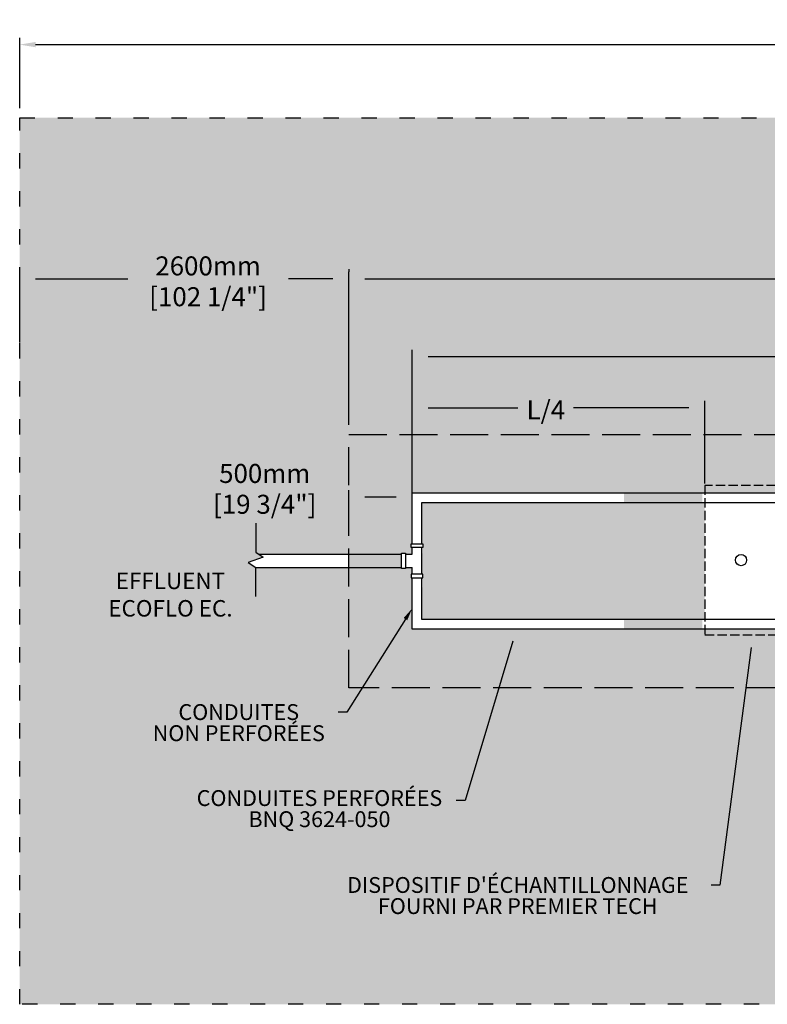
# Model space of a CAD drawing. Units: millimetres. Extents: x 45636 to 77244, y -17290 to -1907.
# Drawn here: x 53005 to 58910, y -9681 to -1907 of the extents above; entities that cross this region are included whole.
import ezdxf
from ezdxf import colors
from ezdxf.entities.mleader import LeaderData, LeaderLine
from ezdxf.math import Vec2, Vec3

# ---------------------------------------------------------------- set-up
doc = ezdxf.new("R2010")
doc.units = ezdxf.units.MM
doc.linetypes.add('ACAD_ISO03W100', pattern=[30, 12, -18])
doc.linetypes.add('P-COU', pattern=[4, 3, -1])
for name, color, linetype in [('Bac de collecte', 252, 'Continuous'), ('c.p.', 2, 'Continuous'), ('CHAMP', 92, 'Continuous'), ('COTE', 255, 'Continuous'), ('cote mm p', 255, 'Continuous'), ('HACHURES', 2, 'Continuous')]:
    doc.layers.add(name, color=color, linetype=linetype)
doc.styles.add('SEACAD_seans_ttf', font='txt')
doc.styles.get("Standard").update_dxf_attribs({"font": 'times.ttf'})
doc.styles.add('texte daij 2020-01-14', font='txt')
doc.dimstyles.new('standard daij 2020-01-14', dxfattribs={"dimscale": 300, "dimtxt": 0.18, "dimasz": 0.18, "dimexe": 0.18, "dimexo": 0.0625, "dimgap": 0.09, "dimtad": 0, "dimtih": 1, "dimtoh": 1, "dimdec": 0, "dimzin": 0, "dimdsep": 46, "dimtxsty": 'texte daij 2020-01-14', "dimcen": 0.09, "dimadec": 0, "dimazin": 0, "dimtfac": 1, "dimtdec": 0, "dimtofl": 0, "dimtmove": 2, "dimatfit": 3, "dimfxl": 1, "dimtolj": 1, "dimtzin": 0, "dimarcsym": 0})
pattern_1 = [(50, (4314.015, -2472.305), (91.09233, -7.96954), [9.525, -104.775]), (355, (4314.015, -2472.305), (-17.62171, 95.52842), [7.62, -83.82029]), (100.45144, (4321.61, -2472.97), (73.47062, 87.55888), [8.095, -89.04512]), (46.1842, (4314.02, -2446.9), (135.53952, -21.02116), [14.2875, -157.1625]), (96.63556, (4325.31, -2448.66), (118.70207, 123.71306), [12.1425, -133.5678]), (351.18415, (4314.02, -2446.9), (118.70207, 123.71306), [11.42998, -125.72987]), (21, (4326.715, -2453.255), (75.8072, -51.1326), [9.525, -104.775]), (326, (4326.715, -2453.255), (30.90101, 92.09398), [7.62, -83.82]), (71.45144, (4333.03, -2457.52), (106.70821, 40.96138), [8.095, -89.04497]), (37.5, (4314.015, -2472.305), (1.544302, 42.27752), [0, -82.804, 0, -85.09, 0, -84.1375]), (7.5, (4314.015, -2472.305), (33.40983, 50.090287), [0, -48.514, 0, -80.899, 0, -32.0675]), (327.5, (4285.694, -2472.305), (67.795298, -2.864372), [0, -31.75, 0, -99.06, 0, -131.445]), (317.5, (4272.994, -2472.305), (74.06459, 12.713246), [0, -41.275, 0, -65.786, 0, -93.345])]

# ---------------------------------------------------------------- blocks, each defined once
blk = doc.blocks.new('*D107')
at = {"color": 0, "linetype": 'Continuous', "lineweight": -2, "transparency": 16777216}
for p, q in [((53005.3, -2606.1), (53005.3, -2049.6)), ((68445.3, -2606.1), (68445.3, -2049.6)), ((53131.3, -2103.6), (60187.7, -2103.6)), ((68319.3, -2103.6), (61513.2, -2103.6))]:
    blk.add_line(p, q, dxfattribs=at)
at = {"color": 0, "linetype": 'Continuous', "lineweight": 25, "transparency": 16777216}
for points in [[(53131.3, -2082.6), (53131.3, -2124.6), (53005.3, -2103.6)], [(68319.3, -2082.6), (68319.3, -2124.6), (68445.3, -2103.6)]]:
    blk.add_solid(points, dxfattribs=at)
at = {"layer": 'Defpoints', "color": 0, "linetype": 'Continuous', "lineweight": 25, "transparency": 16777216}
for p in [(53005.3, -2103.6), (53005.3, -2681.1), (68445.3, -2681.1)]:
    blk.add_point(p, dxfattribs=at)
at = {"color": 0, "linetype": 'Continuous', "lineweight": 25, "transparency": 16777216, "char_height": 150, "attachment_point": 5, "style": 'texte daij 2020-01-14'}
for s, insert in [('\\A1;15440mm', (60850.5, -2005.2)), ('\\A1;[607 3/4"]', (60850.5, -2248.5))]:
    blk.add_mtext(s, dxfattribs=dict(at, insert=insert))
blk = doc.blocks.new('*D97')
at = {"color": 0, "linetype": 'Continuous', "lineweight": -2, "transparency": 16777216}
for p, q in [((55605.3, -3877.8), (55605.3, -3898.8)), ((53005.3, -4455.5), (53005.3, -3898.8)), ((53131.3, -3952.8), (53859, -3952.8)), ((55479.3, -3952.8), (55127.3, -3952.8))]:
    blk.add_line(p, q, dxfattribs=at)
at = {"color": 0, "linetype": 'Continuous', "lineweight": 25, "transparency": 16777216}
for points in [[(53131.3, -3931.8), (53131.3, -3973.8), (53005.3, -3952.8)], [(55479.3, -3931.8), (55479.3, -3973.8), (55605.3, -3952.8)]]:
    blk.add_solid(points, dxfattribs=at)
at = {"layer": 'Defpoints', "color": 0, "linetype": 'Continuous', "lineweight": 25, "transparency": 16777216}
for p in [(55605.3, -3952.8), (55605.3, -3952.8), (53005.3, -4530.5)]:
    blk.add_point(p, dxfattribs=at)
at = {"color": 0, "linetype": 'Continuous', "lineweight": 25, "transparency": 16777216, "char_height": 150, "attachment_point": 5, "style": 'texte daij 2020-01-14'}
for s, insert in [('\\A1;2600mm', (54493.1, -3850.8)), ('\\A1;[102 1/4"]', (54493.1, -4094.1))]:
    blk.add_mtext(s, dxfattribs=dict(at, insert=insert))
blk = doc.blocks.new('HGFHJ')
at = {"layer": 'Bac de collecte', "linetype": 'P-COU', "ltscale": 25}
blk.add_lwpolyline([(54985.7, -6291.6), (55747.7, -6291.6), (55747.7, -5111.6), (54985.7, -5111.6)], close=True, dxfattribs=at)
at = {"layer": 'Bac de collecte', "ltscale": 100}
blk.add_circle((55272.7, -5701.6), 44, dxfattribs=at)
blk = doc.blocks.new('A$C7C072700')
at = {"color": 1, "ltscale": 100}
for p, q in [((30.6, 799.3), (30.6, 569.6)), ((30.6, 569.6), (90.6, 529.6)), ((90.6, 529.6), (-29.4, 489.6)), ((-29.4, 489.6), (30.6, 449.6)), ((30.6, 220), (30.6, 449.6))]:
    blk.add_line(p, q, dxfattribs=at)
blk = doc.blocks.new('*D100')
at = {"color": 0, "linetype": 'Continuous', "lineweight": -2, "transparency": 16777216}
for p, q in [((56105.3, -5599.9), (56105.3, -4917)), ((56231.3, -4971), (56940.6, -4971)), ((58289.3, -4971), (57380.3, -4971)), ((58415.3, -5568.6), (58415.3, -4917))]:
    blk.add_line(p, q, dxfattribs=at)
at = {"color": 0, "linetype": 'Continuous', "lineweight": 25, "transparency": 16777216}
for points in [[(56231.3, -4950), (56231.3, -4992), (56105.3, -4971)], [(58289.3, -4950), (58289.3, -4992), (58415.3, -4971)]]:
    blk.add_solid(points, dxfattribs=at)
at = {"layer": 'Defpoints', "color": 0, "linetype": 'Continuous', "lineweight": 25, "transparency": 16777216}
for p in [(56105.3, -4971), (56105.3, -5674.9), (58415.3, -5643.6)]:
    blk.add_point(p, dxfattribs=at)
at = {"color": 0, "linetype": 'Continuous', "lineweight": 25, "transparency": 16777216, "insert": (57160.5, -4988.3), "char_height": 150, "attachment_point": 5, "style": 'texte daij 2020-01-14'}
blk.add_mtext('\\A1;L/4', dxfattribs=at)
blk = doc.blocks.new('*D102')
at = {"color": 0, "linetype": 'Continuous', "lineweight": -2, "transparency": 16777216}
for p, q in [((55605.3, -5883.5), (55605.3, -5620.9)), ((55731.3, -5674.9), (55979.3, -5674.9)), ((56105.3, -5883.5), (56105.3, -5620.9))]:
    blk.add_line(p, q, dxfattribs=at)
at = {"color": 0, "linetype": 'Continuous', "lineweight": 25, "transparency": 16777216}
for points in [[(55731.3, -5653.9), (55731.3, -5695.9), (55605.3, -5674.9)], [(55979.3, -5653.9), (55979.3, -5695.9), (56105.3, -5674.9)]]:
    blk.add_solid(points, dxfattribs=at)
at = {"layer": 'Defpoints', "color": 0, "linetype": 'Continuous', "lineweight": 25, "transparency": 16777216}
for p in [(56105.3, -5674.9), (55605.3, -5958.5), (56105.3, -5958.5)]:
    blk.add_point(p, dxfattribs=at)
at = {"color": 0, "linetype": 'Continuous', "lineweight": 25, "transparency": 16777216, "char_height": 150, "attachment_point": 5, "style": 'texte daij 2020-01-14'}
for s, insert in [('\\A1;500mm', (54940.3, -5489.6)), ('\\A1;[19 3/4"]', (54940.3, -5732.9))]:
    blk.add_mtext(s, dxfattribs=dict(at, insert=insert))
blk = doc.blocks.new('*D96')
at = {"color": 0, "linetype": 'Continuous', "lineweight": -2, "transparency": 16777216}
for p, q in [((56105.3, -5643.6), (56105.3, -4512.9)), ((56231.3, -4566.9), (60062.6, -4566.9)), ((65219.3, -4566.9), (61388, -4566.9)), ((65345.3, -5643.6), (65345.3, -4512.9))]:
    blk.add_line(p, q, dxfattribs=at)
at = {"color": 0, "linetype": 'Continuous', "lineweight": 25, "transparency": 16777216}
for points in [[(56231.3, -4545.9), (56231.3, -4587.9), (56105.3, -4566.9)], [(65219.3, -4545.9), (65219.3, -4587.9), (65345.3, -4566.9)]]:
    blk.add_solid(points, dxfattribs=at)
at = {"layer": 'Defpoints', "color": 0, "linetype": 'Continuous', "lineweight": 25, "transparency": 16777216}
for p in [(65345.3, -4566.9), (56105.3, -5718.6), (65345.3, -5718.6)]:
    blk.add_point(p, dxfattribs=at)
at = {"color": 0, "linetype": 'Continuous', "lineweight": 25, "transparency": 16777216, "char_height": 150, "attachment_point": 5, "style": 'texte daij 2020-01-14'}
for s, insert in [('\\A1;9240mm', (60725.3, -4464.9)), ('\\A1;[363 3/4"]', (60725.3, -4708.1))]:
    blk.add_mtext(s, dxfattribs=dict(at, insert=insert))
blk = doc.blocks.new('*D105')
at = {"color": 0, "linetype": 'Continuous', "lineweight": -2, "transparency": 16777216}
for p, q in [((55605.3, -5106.1), (55605.3, -3898.8)), ((55731.3, -3952.8), (60103.3, -3952.8)), ((65719.3, -3952.8), (61400.2, -3952.8)), ((65845.3, -5106.1), (65845.3, -3898.8))]:
    blk.add_line(p, q, dxfattribs=at)
at = {"color": 0, "linetype": 'Continuous', "lineweight": 25, "transparency": 16777216}
for points in [[(55731.3, -3931.8), (55731.3, -3973.8), (55605.3, -3952.8)], [(65719.3, -3931.8), (65719.3, -3973.8), (65845.3, -3952.8)]]:
    blk.add_solid(points, dxfattribs=at)
at = {"layer": 'Defpoints', "color": 0, "linetype": 'Continuous', "lineweight": 25, "transparency": 16777216}
for p in [(65845.3, -3952.8), (55605.3, -5181.1), (65845.3, -5181.1)]:
    blk.add_point(p, dxfattribs=at)
at = {"color": 0, "linetype": 'Continuous', "lineweight": 25, "transparency": 16777216, "char_height": 150, "attachment_point": 5, "style": 'texte daij 2020-01-14'}
for s, insert in [('\\A1;10240mm', (60751.7, -3871.7)), ('\\A1;[403 1/4"]', (60751.7, -4115))]:
    blk.add_mtext(s, dxfattribs=dict(at, insert=insert))

msp = doc.modelspace()

# ---------------------------------------------------------------- hatches: boundary and pattern name
at = {"lineweight": 25}
h = msp.add_hatch(dxfattribs=at)
h.set_pattern_fill('AR-SAND', scale=5)
h.set_pattern_definition([(37.5, (4314.02, -2472.3), (-8.00016, 244.7066), [0, -193.04, 0, -215.9, 0, -206.375]), (7.5, (4314, -2472.3), (224.7616, 358.4126), [0, -104.14, 0, -173.99, 0, -66.675]), (327.5, (4157.8, -2472.3), (395.4962, 0.7186), [0, -63.5, 0, -228.6, 0, -298.45]), (317.5, (4157.8, -2472.3), (381.7782, 111.4647), [0, -31.75, 0, -149.86, 0, -171.45])])
h.paths.add_polyline_path([(68445.3, -2681.1), (53005.3, -2681.1), (53005.3, -9681.1), (68445.3, -9681.1)])
h.paths.add_polyline_path([(55605.3, -7181.1), (55605.3, -6232.3), (54869.4, -6232.3), (54869.4, -6231.3), (54809.4, -6191.3), (54929.4, -6151.3), (54893, -6127.1), (55605.3, -6127.1), (55605.3, -5181.1), (65845.3, -5181.1), (65845.3, -7181.1)], flags=16)
h.paths.add_polyline_path([(56105.3, -6718.6), (56105.3, -6314.6), (56097.3, -6314.6), (56097.3, -6284.6), (56105.3, -6284.6), (56105.3, -6232.3), (56051.9, -6232.3), (56051.9, -6240.3), (56021.9, -6240.3), (56021.9, -6119.1), (56051.9, -6119.1), (56051.9, -6127.1), (56105.3, -6127.1), (56105.3, -6074.7), (56097.3, -6074.7), (56097.3, -6044.7), (56105.3, -6044.7), (56105.3, -5643.6), (58415.3, -5643.6), (58415.3, -5583.8), (59177.3, -5583.8), (59177.3, -5643.6), (65320.3, -5643.6, -0.414214), (65345.3, -5668.6), (65345.3, -6693.6, -0.414214), (65320.3, -6718.6), (59177.3, -6718.6), (59177.3, -6763.8), (58415.3, -6763.8), (58415.3, -6718.6)], flags=0)
h.paths.add_polyline_path([(58658.3, -6173.8, -1), (58746.3, -6173.8, -1)], flags=0)
h.paths.add_polyline_path([(53950.2, -7711), (55530.6, -7711), (55530.6, -7240.5), (53950.2, -7240.5)], flags=24)
h.paths.add_polyline_path([(54284.2, -8382.7), (56464.4, -8382.7), (56464.4, -7956.5), (54284.2, -7956.5)], flags=24)
h.paths.add_polyline_path([(55407.3, -9068.9), (58471.4, -9068.9), (58471.4, -8642.8), (55407.3, -8642.8)], flags=24)
h.paths.add_polyline_path([(66098, -6350.6), (67301.6, -6350.6), (67301.6, -5811.3), (66098, -5811.3)], flags=24)
h.paths.add_polyline_path([(53916.4, -4215.3), (55205.6, -4215.3), (55205.6, -3676), (53916.4, -3676)], flags=24)
h.paths.add_polyline_path([(66045.4, -4285), (67220.4, -4285), (67220.4, -3745.7), (66045.4, -3745.7)], flags=24)
h.paths.add_polyline_path([(66114.6, -8747.8), (67289.6, -8747.8), (67289.6, -8208.5), (66114.6, -8208.5)], flags=24)
h.paths.add_polyline_path([(56930.1, -5125.8), (57390.8, -5125.8), (57390.8, -4822.2), (56930.1, -4822.2)], flags=24)
h.paths.add_polyline_path([(64108.9, -6286.2), (65283.9, -6286.2), (65283.9, -5746.9), (64108.9, -5746.9)], flags=8)
h.paths.add_polyline_path([(54420.7, -5854.1), (55595.7, -5854.1), (55595.7, -5314.8), (54420.7, -5314.8)], flags=24)
h.paths.add_polyline_path([(61612.8, -5675.3), (62787.8, -5675.3), (62787.8, -5371.7), (61612.8, -5371.7)], flags=8)
h.paths.add_polyline_path([(61762.8, -5407), (62637.8, -5407), (62637.8, -5182), (61762.8, -5182)], flags=8)
h.paths.add_polyline_path([(62247.7, -6459.9), (63422.7, -6459.9), (63422.7, -6156.3), (62247.7, -6156.3)], flags=8)
h.paths.add_polyline_path([(62340.5, -6191.6), (63329.8, -6191.6), (63329.8, -5966.6), (62340.5, -5966.6)], flags=8)
h.paths.add_polyline_path([(60052.1, -4845.6), (61398.5, -4845.6), (61398.5, -4542.1), (60052.1, -4542.1)], flags=24)
h.paths.add_polyline_path([(60216.4, -4577.4), (61234.3, -4577.4), (61234.3, -4352.4), (60216.4, -4352.4)], flags=24)
h.paths.add_polyline_path([(60160.7, -4236.2), (61478.5, -4236.2), (61478.5, -3696.9), (60160.7, -3696.9)], flags=24)
h.paths.add_polyline_path([(60040.6, -6455.9), (61275.6, -6455.9), (61275.6, -5988.5), (60040.6, -5988.5)], flags=8)
h.paths.add_polyline_path([(60583.8, -8774.6), (62245.9, -8774.6), (62245.9, -8338.2), (60583.8, -8338.2)], flags=24)
h.paths.add_polyline_path([(53606.3, -6651.9), (54785.6, -6651.9), (54785.6, -6240.2), (53606.3, -6240.2)], flags=24)
at = {"layer": 'c.p.'}
for points in [[(57778.4, -5718.7), (57778.4, -5643.6), (58396.3, -5643.6), (58396.3, -5718.7)], [(57778.4, -6718.7), (57778.4, -6643.6), (58396.3, -6643.6), (58396.3, -6718.7)]]:
    msp.add_hatch(color=1, dxfattribs=at).paths.add_polyline_path(points)
at = {"layer": 'HACHURES', "lineweight": 25, "transparency": 33554674}
h = msp.add_hatch(dxfattribs=at)
h.set_pattern_fill('AR-CONC', color=253, scale=0.5)
h.set_pattern_definition(pattern_1)
h.paths.add_polyline_path([(65845.3, -5181.1), (55605.3, -5181.1), (55605.3, -7181.1), (65845.3, -7181.1)])
h.paths.add_polyline_path([(56105.3, -6718.6), (56105.3, -6314.6), (56097.3, -6314.6), (56097.3, -6284.6), (56105.3, -6284.6), (56105.3, -6232.3), (56051.9, -6232.3), (56051.9, -6240.3), (56021.9, -6240.3), (56021.9, -6119.1), (56051.9, -6119.1), (56051.9, -6127.1), (56105.3, -6127.1), (56105.3, -6074.7), (56097.3, -6074.7), (56097.3, -6044.7), (56105.3, -6044.7), (56105.3, -5643.6), (65320.3, -5643.6, -0.414214), (65345.3, -5668.6), (65345.3, -6693.6, -0.414214), (65320.3, -6718.6)], flags=16)
h.paths.add_polyline_path([(60040.6, -6455.9), (61275.6, -6455.9), (61275.6, -5988.5), (60040.6, -5988.5)], flags=8)
h = msp.add_hatch(dxfattribs=at)
h.set_pattern_fill('AR-CONC', color=253, scale=0.5)
h.set_pattern_definition(pattern_1)
h.paths.add_polyline_path([(58415.3, -5718.6), (56180.3, -5718.6), (56180.3, -6044.7), (56188.3, -6044.7), (56188.3, -6074.7), (56180.3, -6284.6), (56188.3, -6284.6), (56188.3, -6314.6), (56180.3, -6643.6), (58415.3, -6643.6)])
h.paths.add_polyline_path([(65270.3, -5743.6, 0.414214), (65245.3, -5718.6), (59177.3, -5718.6), (59177.3, -6643.6), (65245.3, -6643.6, 0.414214), (65270.3, -6618.6)])
h.paths.add_polyline_path([(64108.9, -6286.2), (65283.9, -6286.2), (65283.9, -5746.9), (64108.9, -5746.9)], flags=9)
h.paths.add_polyline_path([(62247.7, -6459.9), (63422.7, -6459.9), (63422.7, -6156.3), (62247.7, -6156.3)], flags=24)
h.paths.add_polyline_path([(62340.5, -6191.6), (63329.8, -6191.6), (63329.8, -5966.6), (62340.5, -5966.6)], flags=24)
h.paths.add_polyline_path([(60040.6, -6455.9), (61275.6, -6455.9), (61275.6, -5988.5), (60040.6, -5988.5)], flags=24)

# ---------------------------------------------------------------- linework, layer by layer
at = {"layer": 'CHAMP', "color": 1}
for p, q in [((56105.3, -5643.6), (65320.3, -5643.6)), ((56105.3, -6044.7), (56105.3, -5643.6)), ((56180.3, -5718.6), (65245.3, -5718.6)), ((56180.3, -6044.7), (56180.3, -5718.6)), ((54893, -6127.1), (56021.9, -6127.1)), ((56051.9, -6127.1), (56105.3, -6127.1)), ((56105.3, -6127.1), (56105.3, -6074.7)), ((56180.3, -6284.6), (56180.3, -6074.7)), ((54869.3, -6232.3), (56021.9, -6232.3)), ((56051.9, -6232.3), (56105.3, -6232.3)), ((56105.3, -6284.6), (56105.3, -6232.3)), ((56105.3, -6718.6), (56105.3, -6314.6)), ((56180.3, -6643.6), (56180.3, -6314.6)), ((65245.3, -6643.6), (56180.3, -6643.6)), ((65320.3, -6718.6), (56105.3, -6718.6))]:
    msp.add_line(p, q, dxfattribs=at)
at = {"layer": 'CHAMP', "linetype": 'ACAD_ISO03W100', "ltscale": 10}
msp.add_lwpolyline([(53005.3, -2681.1), (68445.3, -2681.1), (68445.3, -9681.1), (53005.3, -9681.1)], close=True, dxfattribs=at)
at = {"layer": 'CHAMP', "color": 94, "linetype": 'P-COU', "ltscale": 100}
msp.add_lwpolyline([(55605.3, -5181.1), (65845.3, -5181.1), (65845.3, -7181.1), (55605.3, -7181.1)], close=True, dxfattribs=at)
at = {"layer": 'CHAMP', "color": 1}
for points in [[(56097.3, -6074.7), (56097.3, -6044.7), (56188.3, -6044.7), (56188.3, -6074.7)], [(56021.9, -6119.1), (56051.9, -6119.1), (56051.9, -6240.3), (56021.9, -6240.3)], [(56097.3, -6284.6), (56097.3, -6314.6), (56188.3, -6314.6), (56188.3, -6284.6)]]:
    msp.add_lwpolyline(points, close=True, dxfattribs=at)

# ---------------------------------------------------------------- block references
at = {"layer": 'COTE', "color": 1, "ltscale": 100}
msp.add_blockref('A$C7C072700', (54838.8, -6681), dxfattribs=at)
at = {"layer": 'cote mm p', "lineweight": 25}
msp.add_blockref('HGFHJ', (3429.7, -472.2), dxfattribs=at)

# ---------------------------------------------------------------- texts
at = {"color": 7, "linetype": 'Continuous', "lineweight": 25, "insert": (54195.9, -6056.1), "char_height": 130, "attachment_point": 2, "style": 'SEACAD_seans_ttf'}
msp.add_mtext(' \\PEFFLUENT\\PECOFLO EC.', dxfattribs=at)

# ---------------------------------------------------------------- dimensions: what is measured, and where the dimension line sits
at = {"color": 7, "linetype": 'Continuous', "lineweight": 25}
for base, p1, p2, picture, middle in [((53005.3, -2103.6), (68445.3, -2681.1), (53005.3, -2681.1), '*D107', (60850.5, -2107.2)), ((55605.3, -3952.8), (53005.3, -4530.5), (55605.3, -3952.8), '*D97', (54493.1, -3952.8)), ((65845.3, -3952.8), (55605.3, -5181.1), (65845.3, -5181.1), '*D105', (60751.7, -3973.7)), ((56105.3, -5674.9), (55605.3, -5958.5), (56105.3, -5958.5), '*D102', (54940.3, -5591.6))]:
    dim = msp.add_linear_dim(base=base, p1=p1, p2=p2, dimstyle='standard daij 2020-01-14', override={"dimtxt": 0.5, "dimasz": 0.42, "dimexo": 0.25, "dimpost": 'mm\\X'}, dxfattribs=at)
    dim.commit()
    dim.dimension.update_dxf_attribs({"geometry": picture, "text_midpoint": middle, "dimtype": 160})
dim = msp.add_aligned_dim(p1=(56105.3, -5718.6), p2=(65345.3, -5718.6), distance=1151.8, dimstyle='standard daij 2020-01-14', override={"dimtxt": 0.5, "dimasz": 0.42, "dimexo": 0.25, "dimpost": 'mm\\X'}, dxfattribs=at)
dim.commit()
dim.dimension.update_dxf_attribs({"geometry": '*D96', "text_midpoint": (60725.3, -4566.9)})
dim = msp.add_linear_dim(base=(56105.3, -4971), p1=(58415.3, -5643.6), p2=(56105.3, -5674.9), text='L/4', dimstyle='standard daij 2020-01-14', override={"dimtxt": 0.5, "dimasz": 0.42, "dimexo": 0.25, "dimpost": 'mm\\X'}, dxfattribs=at)
dim.commit()
dim.dimension.update_dxf_attribs({"geometry": '*D100', "text_midpoint": (57160.5, -4988.3), "dimtype": 160})

# ---------------------------------------------------------------- leaders
at = {"layer": 'COTE', "color": 0, "lineweight": 25, "ltscale": 100}
ml = msp.add_multileader_mtext('Standard', dxfattribs=at)
ml.set_content('CONDUITES\\P NON PERFORÉES')
ml.set_leader_properties()
ml.build(insert=Vec2(0, 0))
ml.multileader.update_dxf_attribs({"dogleg_length": 70, "arrow_head_size": 100})
ctx = ml.context
ctx.base_point, ctx.char_height, ctx.arrow_head_size, ctx.landing_gap_size, ctx.plane_origin = Vec3(53951.5, -7375.1), 125, 100, 30, Vec3(57690.2, -5416.7)
ctx.text_align_type = 1
notes = []
notes.append((ctx, [(1, (1, 1, 0), (55589.4, -7375.1), (-1, 0), 70, [(0, [(56105.3, -6555.1)], 0, [])])]))
ctx.mtext.insert, ctx.mtext.alignment, ctx.mtext.line_spacing_factor, ctx.mtext.flow_direction = Vec3(54735.5, -7311.2), 2, 0.8, 5
ml = msp.add_multileader_mtext('Standard', dxfattribs=at)
ml.set_content('CONDUITES PERFORÉES\\PBNQ 3624-050 ')
ml.set_leader_properties()
ml.build(insert=Vec2(0, 0))
ml.multileader.update_dxf_attribs({"dogleg_length": 70, "arrow_head_size": 100})
ctx = ml.context
ctx.base_point, ctx.char_height, ctx.arrow_head_size, ctx.landing_gap_size, ctx.plane_origin = Vec3(54292.1, -8070.8), 125, 100, 30, Vec3(58285.2, -5618.6)
ctx.text_align_type = 1
notes.append((ctx, [(1, (1, 1, 0), (56523.3, -8070.8), (-1, 0), 70, [(0, [(56927.4, -6718.6)], 0, [])])]))
ctx.mtext.insert, ctx.mtext.alignment, ctx.mtext.line_spacing_factor, ctx.mtext.flow_direction = Vec3(55372.7, -7990.3), 2, 0.8, 5
ml = msp.add_multileader_mtext('Standard', dxfattribs=at)
ml.set_content("DISPOSITIF D'ÉCHANTILLONNAGE \\PFOURNI PAR PREMIER TECH")
ml.set_leader_properties()
ml.build(insert=Vec2(0, 0))
ml.multileader.update_dxf_attribs({"dogleg_length": 70, "arrow_head_size": 100})
ctx = ml.context
ctx.base_point, ctx.char_height, ctx.arrow_head_size, ctx.landing_gap_size, ctx.plane_origin = Vec3(55411.7, -8740.5), 125, 100, 30, Vec3(59206.4, -6644.1)
ctx.text_align_type = 1
notes.append((ctx, [(1, (1, 1, 0), (58535.9, -8740.5), (-1, 0), 70, [(0, [(58796.3, -6763.8)], 0, [])])]))
ctx.mtext.insert, ctx.mtext.alignment, ctx.mtext.line_spacing_factor, ctx.mtext.flow_direction = Vec3(56938.8, -8676.5), 2, 0.8, 5
for ctx, leaders in notes:
    for number, flags, end, landing, length, lines in leaders:
        leader = LeaderData()
        leader.index, (leader.has_last_leader_line, leader.has_dogleg_vector, leader.attachment_direction) = number, flags
        leader.last_leader_point, leader.dogleg_vector, leader.dogleg_length = Vec3(end), Vec3(landing), length
        for number, points, colour, breaks in lines:
            line = LeaderLine()
            line.index, line.vertices, line.color, line.breaks = number, Vec3.list(points), colors.encode_raw_color(colour), breaks
            leader.lines.append(line)
        ctx.leaders.append(leader)

doc.saveas('drawing.dxf')
